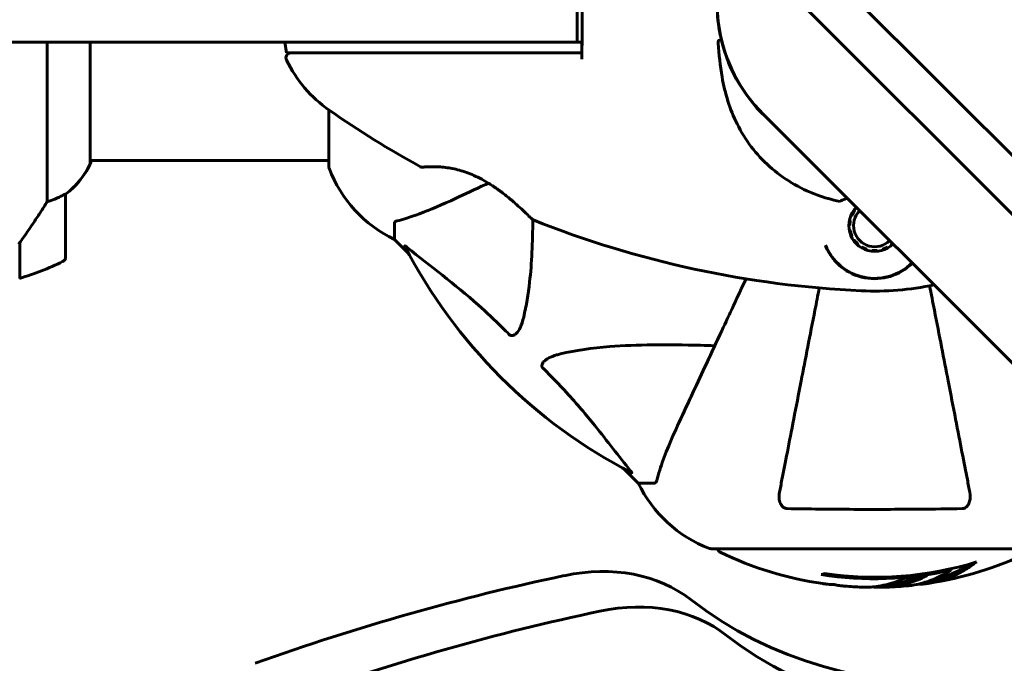
# Model space of a CAD drawing. Units: millimetres. Extents: x 8442 to 19925, y -945 to 18819.
# Drawn here: x 17222 to 17411, y 7425 to 7549 of the extents above; entities that cross this region are included whole.
import ezdxf

# ---------------------------------------------------------------- set-up
doc = ezdxf.new("R2010")
doc.units = ezdxf.units.MM
doc.header["$LTSCALE"] = 80
doc.layers.add('Widoczne (ISO)', color=7, linetype='Continuous', lineweight=60)
doc.layers.add('Wymiar (ISO)', color=7, linetype='Continuous', lineweight=18, true_color=0x00803f)
doc.styles.add('Tekst etykiety (ISO)', font='tahoma.ttf')
doc.dimstyles.new('Domyślne (ISO)', dxfattribs={"dimscale": 80, "dimtxt": 3.5, "dimasz": 2.5, "dimexe": 3.175, "dimexo": 0, "dimgap": 0.762, "dimtad": 1, "dimtoh": 1, "dimdec": 0, "dimrnd": 1e-08, "dimzin": 0, "dimtxsty": 'Tekst etykiety (ISO)', "dimcen": 0.09, "dimdle": 10, "dimclrd": 256, "dimclre": 256, "dimclrt": 256, "dimadec": 0, "dimazin": 0, "dimtfac": 0.714286, "dimtdec": 0, "dimtmove": 0, "dimatfit": 3, "dimfxl": 1, "dimtolj": 1, "dimtzin": 0, "dimlwd": -1, "dimlwe": -1, "dimarcsym": 0})

# ---------------------------------------------------------------- blocks, each defined once
blk = doc.blocks.new('*D7')
at = {"layer": 'Defpoints', "color": 0, "transparency": 16777216}
for p in [(18450.24, 10176.75), (11843.82, 7544.25), (18450.24, 2688.79)]:
    blk.add_point(p, dxfattribs=at)
at = {"layer": 'Wymiar (ISO)', "transparency": 16777216}
for p, q in [((18450.24, 10176.75), (18450.24, 2434.79)), ((11843.82, 7544.25), (11843.82, 2434.79)), ((12043.82, 2688.79), (18250.24, 2688.79))]:
    blk.add_line(p, q, dxfattribs=at)
for points in [[(12043.82, 2722.13), (12043.82, 2655.46), (11843.82, 2688.79)], [(18250.24, 2722.13), (18250.24, 2655.46), (18450.24, 2688.79)]]:
    blk.add_solid(points, dxfattribs=at)
at = {"layer": 'Wymiar (ISO)', "transparency": 16777216, "insert": (15147.03, 3041.22), "char_height": 280, "attachment_point": 2, "style": 'Tekst etykiety (ISO)'}
blk.add_mtext('\\A1;6606', dxfattribs=at)

msp = doc.modelspace()

# ---------------------------------------------------------------- linework, layer by layer
at = {"layer": 'Widoczne (ISO)'}
for p, q in [((17462.52, 7472.24), (17316.87, 7617.89)), ((17311.21, 7612.23), (17456.86, 7466.58)), ((17227.32, 7544.25), (17227.32, 7513.7)), ((17235.56, 7521.05), (17235.56, 7544.25)), ((17273.15, 7542.25), (17272.8, 7544.25)), ((17281.24, 7531.31), (17281.24, 7520.45)), ((17364.52, 7530.43), (17458.2, 7436.75)), ((17281.24, 7521.6), (17235.56, 7521.6)), ((17235.74, 7521.34), (17235.74, 7521.6)), ((17230.83, 7503.1), (17230.83, 7515.1)), ((17381.83, 7512.01), (17381.97, 7511.91)), ((17380.99, 7510.13), (17381.16, 7510.09)), ((17381.47, 7511.04), (17381.31, 7511.11)), ((17293.83, 7509.62), (17293.83, 7506.45)), ((17381.06, 7509.1), (17380.88, 7509.1)), ((17380.99, 7508.07), (17381.16, 7508.11)), ((17293.83, 7506.45), (17296.58, 7503.7)), ((17296.58, 7503.7), (17293.83, 7506.45)), ((17381.47, 7507.16), (17381.31, 7507.08)), ((17381.83, 7506.19), (17381.97, 7506.29)), ((17222.03, 7505.8), (17222.03, 7498.99)), ((17382.64, 7505.55), (17382.52, 7505.42)), ((17383.36, 7504.81), (17383.45, 7504.96)), ((17384.36, 7504.56), (17384.31, 7504.39)), ((17385.32, 7504.18), (17385.34, 7504.35)), ((17386.34, 7504.35), (17386.35, 7504.18)), ((17387.36, 7504.39), (17387.31, 7504.56)), ((17388.22, 7504.96), (17388.31, 7504.81)), ((17389.15, 7505.42), (17389.03, 7505.55)), ((17337.79, 7462.5), (17340.53, 7459.75)), ((17340.53, 7459.75), (17337.79, 7462.5)), ((17343.7, 7459.75), (17340.53, 7459.75)), ((17354.53, 7447.16), (17417.13, 7447.16)), ((17400.46, 7443.03), (17400.46, 7443.31))]:
    msp.add_line(p, q, dxfattribs=at)
for centre, radius, start, end in [((17385.83, 7551.75), 30.15, 154.3705, 225), ((17385.83, 7551.75), 30.2, 193.387, 228.2975), ((17385.83, 7551.75), 30.2, 193.387, 228.2975), ((17274.05, 7541.25), 1, 90, 205.9445), ((17295.63, 7551.75), 25, 205.9445, 235.1334), ((17392.28, 7690.47), 194.07, 235.1334, 241.2174), ((17221.12, 7527.84), 16, 307.3693, 336.0245), ((17235.06, 7521.05), 0.5, 334.0172, 0), ((17235.33, 7521.05), 0.5, 35.3151, 63.6624), ((17221.12, 7527.84), 16, 307.3693, 334.0172), ((17282.24, 7520.45), 1, 180, 200.8133), ((17282.24, 7520.45), 1, 180, 200.8133), ((17304.67, 7528.98), 25, 200.8133, 244.3044), ((17304.67, 7528.98), 25, 200.8133, 244.3044), ((17299.08, 7520.81), 0.5, 241.2174, 274.553), ((17229.83, 7515.1), 1, 0, 1.4176), ((17385.83, 7509.1), 4.95, 134.9062, 315.0938), ((17385.83, 7509.1), 4.05, 134.8853, 315.1147), ((17320.58, 7510.67), 0.5, 225.222, 248.2588), ((17392.28, 7690.47), 194.07, 248.2588, 267.338), ((17385.83, 7551.75), 101.36, 207.3738, 242.6262), ((17385.83, 7509.1), 10.11, 201.8056, 315.0459), ((17385.83, 7509.1), 10.17, 203.3362, 315.0457), ((17205.83, 7552.71), 56.11, 286.7801, 295.8148), ((17229.83, 7503.1), 1, 295.8148, 0), ((17385.83, 7551.75), 55.2, 267.338, 281.8936), ((17363.06, 7470.59), 25, 205.6956, 249.1867), ((17363.06, 7470.59), 25, 205.6956, 249.1867), ((17354.53, 7448.16), 1, 249.1867, 270), ((17354.53, 7448.16), 1, 249.1867, 270), ((17356.68, 7447.38), 1, 192.7356, 244.3864), ((17385.83, 7508.18), 68.43, 244.3864, 261.6579), ((17385.83, 7508.18), 68.43, 278.617, 295.6136), ((17385.83, 7508.18), 66.49, 261.7118, 287.0828), ((17385.83, 7508.18), 66.77, 261.1476, 282.6505), ((17385.83, 7508.18), 68.43, 265.2155, 267.9252), ((17385.83, 7508.18), 68.43, 271.4619, 275.0847)]:
    msp.add_arc(centre, radius, start, end, dxfattribs=at)
for centre, major_axis, ratio, start_param, end_param in [((17324.54, 7407.17), (28.28, 28.28), 0.766044, 0.094321, 0.865482), ((17306.2, 7059.71), (-310.42, -310.42), 0.766044, 4.007075, 4.158745), ((17428.4, 7527.26), (-84.19, -84.19), 0.766044, 0.094321, 1.307211), ((17371.65, 7508.18), (0, -66.43), 0.503443, 0.117188, 0.137991), ((17390.24, 7508.18), (0, -68.24), 0.503443, 0.281111, 0.302083), ((17331.36, 7400.35), (28.28, 28.28), 0.766044, 0.094321, 0.865482), ((17435.22, 7520.45), (-84.19, -84.19), 0.766044, 0.094321, 1.307211), ((17313.02, 7052.89), (310.42, 310.42), 0.766044, 0.865482, 1.017153)]:
    msp.add_ellipse(centre, major_axis=major_axis, ratio=ratio, start_param=start_param, end_param=end_param, dxfattribs=at)
for points, knots in [([(17328.83, 7544.25), (17328.83, 7545.5), (17328.83, 7546.75), (17328.83, 7549.25), (17328.83, 7550.5), (17328.83, 7551.75), (17328.83, 7553), (17328.83, 7554.25), (17328.83, 7556.75), (17328.83, 7558), (17328.83, 7559.25)], [-1.5, -1.5, -1.5, -1.5, -1.125, -1.125, -0.75, -0.75, -0.75, -0.375, -0.375, 0, 0, 0, 0]), ([(17329.75, 7542.25), (17329.76, 7543.28), (17329.77, 7544.31), (17329.8, 7547.48), (17329.82, 7549.63), (17329.83, 7551.75)], [9.0036319, 9.0036319, 9.0036319, 9.0036319, 9.2941564, 9.2941564, 9.8897117, 9.8897117, 9.8897117, 9.8897117]), ([(17356.46, 7544.76), (17356.38, 7545.07), (17356.31, 7545.38), (17355.87, 7547.53), (17355.67, 7549.41), (17355.64, 7551.28)], [8.9921845, 8.9921845, 8.9921845, 8.9921845, 9.0889572, 9.0889572, 9.6578931, 9.6578931, 9.6578931, 9.6578931]), ([(17298.78, 7544.25), (17301.97, 7544.25), (17305.25, 7544.25), (17311.65, 7544.25), (17314.7, 7544.25), (17320.17, 7544.25), (17322.53, 7544.25), (17325.82, 7544.25), (17326.94, 7544.25), (17328.45, 7544.25), (17328.68, 7544.25), (17328.83, 7544.25)], [0, 0, 0, 0, 0.976611, 0.976611, 1.953222, 1.953222, 2.929834, 2.929834, 3.688914, 3.688914, 4.447995, 4.447995, 4.447995, 4.447995]), ([(17329.74, 7542.25), (17329.74, 7542.75), (17329.74, 7543.25), (17329.74, 7543.92), (17329.74, 7544.08), (17329.74, 7544.25)], [0.0013915, 0.0013915, 0.0013915, 0.0013915, 0.1537298, 0.1537298, 0.2045095, 0.2045095, 0.2045095, 0.2045095]), ([(17355.95, 7544.62), (17355.95, 7544.62), (17355.95, 7544.62), (17355.94, 7544.61), (17355.94, 7544.61), (17355.93, 7544.6), (17355.92, 7544.59), (17355.9, 7544.55), (17355.89, 7544.49), (17355.87, 7544.33), (17355.87, 7544.19), (17355.88, 7544.08), (17355.88, 7544.08), (17355.88, 7544.08)], [-0.6769435, -0.6769435, -0.6769435, -0.6769435, -0.6754271, -0.6754271, -0.6691157, -0.6691157, -0.6591481, -0.6591481, -0.6186601, -0.6186601, -0.5430404, -0.5430404, -0.5428072, -0.5428072, -0.5428072, -0.5428072]), ([(17379.14, 7513.75), (17377.64, 7514.06), (17376.16, 7514.48), (17371.37, 7516.26), (17368.31, 7518.09), (17363.11, 7522.74), (17361.04, 7525.49), (17358.07, 7531.42), (17357.16, 7534.42), (17356.22, 7539.75), (17356.01, 7541.91), (17355.88, 7544.08)], [0.65254, 0.65254, 0.65254, 0.65254, 1.115261, 1.115261, 2.198537, 2.198537, 3.266815, 3.266815, 4.24236, 4.24236, 4.896886, 4.896886, 4.896886, 4.896886]), ([(17355.95, 7544.62), (17356.02, 7544.63), (17356.08, 7544.65), (17356.2, 7544.68), (17356.25, 7544.69), (17356.35, 7544.72), (17356.38, 7544.73), (17356.42, 7544.74), (17356.44, 7544.75), (17356.45, 7544.75), (17356.46, 7544.76), (17356.46, 7544.76), (17356.46, 7544.76), (17356.46, 7544.76)], [-0.08051023, -0.08051023, -0.08051023, -0.08051023, -0.06099229, -0.06099229, -0.04146746, -0.04146746, -0.02192661, -0.02192661, -0.01096396, -0.01096396, 0, 0, 0.00031689, 0.00031689, 0.00031689, 0.00031689]), ([(17273.15, 7542.25), (17273.16, 7542.25), (17273.51, 7542.25), (17274.9, 7542.25), (17276, 7542.25), (17278.83, 7542.25), (17280.62, 7542.25), (17282.58, 7542.25)], [-1.839247, -1.839247, -1.839247, -1.839247, -1.260855, -1.260855, -0.646909, -0.646909, 0, 0, 0, 0]), ([(17282.58, 7542.25), (17283.44, 7542.25), (17284.33, 7542.25), (17286.14, 7542.25), (17287.06, 7542.25), (17288.01, 7542.25)], [-0.5855384, -0.5855384, -0.5855384, -0.5855384, -0.2927692, -0.2927692, 0, 0, 0, 0]), ([(17288.01, 7542.25), (17295.68, 7542.25), (17303.66, 7542.25), (17317.16, 7542.25), (17322.63, 7542.25), (17328.64, 7542.25), (17329.19, 7542.25), (17329.74, 7542.25)], [-9.772808, -9.772808, -9.772808, -9.772808, -7.329606, -7.329606, -5.690096, -5.690096, -5.523964, -5.523964, -5.523964, -5.523964]), ([(17299.12, 7520.32), (17299.12, 7520.32), (17299.17, 7520.32), (17299.35, 7520.33), (17299.49, 7520.34), (17299.85, 7520.36), (17300.07, 7520.38), (17300.61, 7520.39), (17300.92, 7520.4), (17301.59, 7520.39), (17301.96, 7520.38), (17302.75, 7520.34), (17303.17, 7520.3), (17304.03, 7520.19), (17304.47, 7520.13), (17305.36, 7519.95), (17305.81, 7519.85), (17306.73, 7519.6), (17307.19, 7519.45), (17308.12, 7519.12), (17308.6, 7518.93), (17309.58, 7518.49), (17310.08, 7518.24), (17311.13, 7517.68), (17311.67, 7517.36), (17312.8, 7516.64), (17313.38, 7516.24), (17314.54, 7515.39), (17315.13, 7514.92), (17315.96, 7514.24), (17316.23, 7514.01), (17316.75, 7513.57), (17316.99, 7513.36), (17317.66, 7512.76), (17318.06, 7512.39), (17318.74, 7511.76), (17319.02, 7511.5), (17319.47, 7511.07), (17319.64, 7510.89), (17319.92, 7510.63), (17320.02, 7510.53), (17320.19, 7510.36), (17320.23, 7510.31), (17320.23, 7510.31)], [-1.680048, -1.680048, -1.680048, -1.680048, -1.516036, -1.516036, -1.349931, -1.349931, -1.182492, -1.182492, -1.016732, -1.016732, -0.853593, -0.853593, -0.695436, -0.695436, -0.544543, -0.544543, -0.397581, -0.397581, -0.252375, -0.252375, -0.10089, -0.10089, 0.063714, 0.063714, 0.249174, 0.249174, 0.460411, 0.460411, 0.696489, 0.696489, 0.814568, 0.814568, 0.928117, 0.928117, 1.142095, 1.142095, 1.321936, 1.321936, 1.474461, 1.474461, 1.607979, 1.607979, 1.77459, 1.77459, 1.77459, 1.77459]), ([(17305.53, 7514.3), (17307.29, 7515.12), (17309.22, 7516.02), (17311.32, 7517), (17311.49, 7517.08), (17311.66, 7517.16), (17311.84, 7517.25)], [4.887094, 4.887094, 4.887094, 4.887094, 6.113907, 6.113907, 6.113907, 6.21483, 6.21483, 6.21483, 6.21483]), ([(17221.83, 7505.52), (17222.76, 7506.82), (17223.69, 7508.16), (17225.04, 7510.18), (17225.51, 7510.88), (17226.45, 7512.32), (17226.91, 7513.05), (17227.32, 7513.7)], [0, 0, 0, 0, 0.481827, 0.481827, 0.74882, 0.74882, 1.050013, 1.050013, 1.050013, 1.050013]), ([(17227.32, 7513.7), (17227.82, 7513.85), (17228.3, 7514.02), (17229.33, 7514.43), (17229.85, 7514.68), (17230.27, 7514.9)], [0.0001663, 0.0001663, 0.0001663, 0.0001663, 0.190884, 0.190884, 0.4484016, 0.4484016, 0.4484016, 0.4484016]), ([(17230.27, 7514.9), (17230.38, 7514.96), (17230.52, 7515.03), (17230.76, 7515.14), (17230.81, 7515.14), (17230.83, 7515.13), (17230.83, 7515.13), (17230.83, 7515.13), (17230.83, 7515.12), (17230.83, 7515.12)], [0, 0, 0, 0, 0.0649331, 0.0649331, 0.1383366, 0.1383366, 0.1704192, 0.1704192, 0.1962839, 0.1962839, 0.1962839, 0.1962839]), ([(17294.35, 7510), (17295.37, 7510.27), (17296.77, 7510.67), (17300.72, 7512.13), (17303.05, 7513.15), (17305.53, 7514.3)], [-2.891192, -2.891192, -2.891192, -2.891192, -1.528318, -1.528318, 0, 0, 0, 0]), ([(17379.14, 7513.75), (17379.46, 7513.89), (17379.8, 7514.04), (17380.31, 7514.25), (17380.45, 7514.3), (17380.59, 7514.36)], [0.0221731, 0.0221731, 0.0221731, 0.0221731, 0.190884, 0.190884, 0.2504438, 0.2504438, 0.2504438, 0.2504438]), ([(17294.35, 7510), (17294.18, 7509.96), (17294.04, 7509.91), (17293.88, 7509.79), (17293.83, 7509.72), (17293.83, 7509.62)], [0, 0, 0, 0, 0.1541752, 0.1541752, 0.2866473, 0.2866473, 0.2866473, 0.2866473]), ([(17320.34, 7510.23), (17320.32, 7505.89), (17320.14, 7501.91), (17319.46, 7495.95), (17319.09, 7493.7), (17318.6, 7491.58)], [-5.868121, -5.868121, -5.868121, -5.868121, -3.871284, -3.871284, -2.578772, -2.578772, -2.578772, -2.578772]), ([(17295.82, 7505.14), (17295.8, 7505.18), (17295.79, 7505.21), (17295.81, 7505.23), (17295.84, 7505.23), (17295.93, 7505.18), (17295.99, 7505.14), (17296.13, 7505.04), (17296.19, 7504.99), (17296.26, 7504.93)], [0.66790836, 0.66790836, 0.66790836, 0.66790836, 0.68756319, 0.68756319, 0.70698655, 0.70698655, 0.72910654, 0.72910654, 0.74763999, 0.74763999, 0.74763999, 0.74763999]), ([(17315.77, 7488.27), (17315.36, 7488.69), (17314.95, 7489.1), (17313, 7491.05), (17311.47, 7492.48), (17305.3, 7497.96), (17300.73, 7501.32), (17296.26, 7504.93)], [-3.292921, -3.292921, -3.292921, -3.292921, -3.092582, -3.092582, -2.344532, -2.344532, -0.096806, -0.096806, -0.096806, -0.096806]), ([(17361.19, 7498.91), (17359.57, 7495.42), (17358.01, 7492.09), (17354.53, 7484.62), (17352.7, 7480.68), (17351.09, 7477.23), (17350.11, 7475.13), (17349.21, 7473.2), (17348.39, 7471.45)], [2.647976, 2.647976, 2.647976, 2.647976, 4.09795, 4.09795, 6.113906, 6.113906, 6.113906, 7.34072, 7.34072, 7.34072, 7.34072]), ([(17375.22, 7497.15), (17374.94, 7495.71), (17374.67, 7494.29), (17373.45, 7488.04), (17372.56, 7483.48), (17371.76, 7479.34), (17371.26, 7476.75), (17370.78, 7474.32), (17369.9, 7469.75), (17369.48, 7467.63), (17368.73, 7463.74), (17368.38, 7461.98), (17367.91, 7459.54), (17367.75, 7458.73), (17367.61, 7457.98)], [2.165789, 2.165789, 2.165789, 2.165789, 2.677464, 2.677464, 4.465509, 4.465509, 4.465509, 5.581887, 5.581887, 6.698264, 6.698264, 7.814641, 7.814641, 8.436361, 8.436361, 8.436361, 8.436361]), ([(17404.06, 7457.98), (17403.92, 7458.73), (17403.76, 7459.54), (17403.29, 7461.97), (17402.94, 7463.74), (17402.19, 7467.62), (17401.77, 7469.74), (17400.89, 7474.31), (17400.41, 7476.75), (17399.91, 7479.33), (17399.11, 7483.47), (17398.22, 7488.03), (17396.98, 7494.42), (17396.67, 7495.98), (17396.37, 7497.56)], [0.494658, 0.494658, 0.494658, 0.494658, 1.116027, 1.116027, 2.232055, 2.232055, 3.348082, 3.348082, 4.464109, 4.464109, 4.464109, 6.253052, 6.253052, 6.814032, 6.814032, 6.814032, 6.814032]), ([(17318.6, 7491.58), (17318.23, 7490), (17317.72, 7488.97), (17317.18, 7488.43), (17316.97, 7488.21), (17316.74, 7488.08), (17316.43, 7488.01), (17316.32, 7488), (17316.14, 7488.04), (17316.06, 7488.06), (17315.93, 7488.13), (17315.88, 7488.17), (17315.81, 7488.23), (17315.79, 7488.25), (17315.77, 7488.27)], [4.2161666, 4.2161666, 4.2161666, 4.2161666, 4.692072, 4.692072, 4.692072, 4.8854145, 4.8854145, 4.96663, 4.96663, 5.010038, 5.010038, 5.039388, 5.039388, 5.0498949, 5.0498949, 5.0498949, 5.0498949]), ([(17325.67, 7484.51), (17328.5, 7485.18), (17331.65, 7485.63), (17340.26, 7486.32), (17346.06, 7486.32), (17353.39, 7486.14), (17354.29, 7486.11), (17355.21, 7486.08)], [-5.840535, -5.840535, -5.840535, -5.840535, -4.312486, -4.312486, -2.041879, -2.041879, -1.725443, -1.725443, -1.725443, -1.725443]), ([(17322.36, 7481.69), (17322.35, 7481.69), (17322.34, 7481.7), (17322.29, 7481.75), (17322.25, 7481.8), (17322.18, 7481.91), (17322.15, 7481.97), (17322.1, 7482.11), (17322.09, 7482.2), (17322.1, 7482.42), (17322.14, 7482.56), (17322.28, 7482.83), (17322.39, 7482.98), (17322.52, 7483.1), (17322.95, 7483.54), (17323.73, 7483.97), (17325.14, 7484.38), (17325.4, 7484.45), (17325.67, 7484.51)], [3.5334714, 3.5334714, 3.5334714, 3.5334714, 3.5360525, 3.5360525, 3.5562458, 3.5562458, 3.5793269, 3.5793269, 3.6167663, 3.6167663, 3.6956214, 3.6956214, 3.804605, 3.804605, 3.804605, 4.1935737, 4.1935737, 4.2774028, 4.2774028, 4.2774028, 4.2774028]), ([(17339.02, 7462.18), (17336.85, 7464.86), (17334.61, 7467.8), (17330.56, 7472.83), (17328.78, 7474.94), (17325.37, 7478.66), (17323.89, 7480.19), (17322.36, 7481.69)], [-3.381637, -3.381637, -3.381637, -3.381637, -2.051466, -2.051466, -1.136841, -1.136841, -0.473976, -0.473976, -0.473976, -0.473976]), ([(17348.39, 7471.45), (17347.55, 7469.64), (17346.78, 7467.91), (17345.54, 7464.84), (17345.04, 7463.47), (17344.43, 7461.53), (17344.25, 7460.86), (17344.09, 7460.26)], [-2.923859, -2.923859, -2.923859, -2.923859, -1.830403, -1.830403, -0.841646, -0.841646, -0.273627, -0.273627, -0.273627, -0.273627]), ([(17339.02, 7462.18), (17339.02, 7462.17), (17339.03, 7462.16), (17339.13, 7462.03), (17339.22, 7461.92), (17339.3, 7461.78), (17339.32, 7461.74), (17339.31, 7461.71), (17339.29, 7461.71), (17339.24, 7461.73), (17339.24, 7461.73), (17339.23, 7461.74)], [0.8751293, 0.8751293, 0.8751293, 0.8751293, 0.8786792, 0.8786792, 0.9337906, 0.9337906, 0.9692974, 0.9692974, 1.0016433, 1.0016433, 1.0082698, 1.0082698, 1.0082698, 1.0082698]), ([(17343.7, 7459.75), (17343.78, 7459.75), (17343.84, 7459.78), (17343.98, 7459.9), (17344.03, 7460.05), (17344.09, 7460.26)], [0, 0, 0, 0, 0.0651008, 0.0651008, 0.1767336, 0.1767336, 0.1767336, 0.1767336]), ([(17369.08, 7454.85), (17368.95, 7454.85), (17368.82, 7454.87), (17368.58, 7454.96), (17368.48, 7455.01), (17368.26, 7455.16), (17368.16, 7455.26), (17367.94, 7455.52), (17367.84, 7455.7), (17367.64, 7456.17), (17367.57, 7456.5), (17367.51, 7457.24), (17367.54, 7457.62), (17367.61, 7457.98)], [0, 0, 0, 0, 0.0405527, 0.0405527, 0.0770027, 0.0770027, 0.1196644, 0.1196644, 0.1860906, 0.1860906, 0.2931262, 0.2931262, 0.4025768, 0.4025768, 0.4025768, 0.4025768]), ([(17404.06, 7457.98), (17404.18, 7457.36), (17404.16, 7456.76), (17403.96, 7455.97), (17403.84, 7455.71), (17403.6, 7455.36), (17403.49, 7455.23), (17403.25, 7455.05), (17403.14, 7454.98), (17402.95, 7454.91), (17402.88, 7454.89), (17402.74, 7454.86), (17402.66, 7454.85), (17402.59, 7454.85)], [0, 0, 0, 0, 0.2316755, 0.2316755, 0.3642878, 0.3642878, 0.4481993, 0.4481993, 0.5091909, 0.5091909, 0.5443069, 0.5443069, 0.5810898, 0.5810898, 0.5810898, 0.5810898]), ([(17402.59, 7454.85), (17399.93, 7454.8), (17397.15, 7454.77), (17390.2, 7454.71), (17385.99, 7454.7), (17377.43, 7454.73), (17373.13, 7454.78), (17369.08, 7454.85)], [-3.839757, -3.839757, -3.839757, -3.839757, -2.971401, -2.971401, -1.713368, -1.713368, -0.390285, -0.390285, -0.390285, -0.390285]), ([(17405.37, 7444.62), (17405.15, 7444.45), (17404.92, 7444.29), (17404.08, 7443.7), (17403.45, 7443.3), (17400.9, 7441.84), (17398.94, 7441.08), (17396.59, 7440.6), (17396.21, 7440.54), (17395.56, 7440.45), (17395.3, 7440.42), (17394.62, 7440.36), (17394.35, 7440.35), (17393.9, 7440.32)], [0, 0, 0, 0, 0.142459, 0.142459, 0.538573, 0.538573, 1.736918, 1.736918, 1.965538, 1.965538, 2.132306, 2.132306, 2.43612, 2.43612, 2.43612, 2.43612]), ([(17404.06, 7444.23), (17403.35, 7443.76), (17402.63, 7443.33), (17401.32, 7442.66), (17400.74, 7442.39), (17398.99, 7441.69), (17397.81, 7441.34), (17396.62, 7441.12)], [-3.6595474, -3.6595474, -3.6595474, -3.6595474, -3.567218, -3.567218, -3.4945945, -3.4945945, -3.3485091, -3.3485091, -3.3485091, -3.3485091]), ([(17383.36, 7439.79), (17383.47, 7439.79), (17383.61, 7439.79), (17383.95, 7439.78), (17384.16, 7439.78), (17384.61, 7439.79), (17384.86, 7439.8), (17385.6, 7439.85), (17386.09, 7439.91), (17387.19, 7440.08), (17387.8, 7440.2), (17389.32, 7440.6), (17389.99, 7440.85), (17390.71, 7441.13), (17391.02, 7441.25), (17391.31, 7441.39), (17391.36, 7441.41), (17391.46, 7441.46), (17391.51, 7441.47), (17391.56, 7441.49), (17391.58, 7441.49), (17391.65, 7441.51), (17391.68, 7441.51), (17391.8, 7441.52), (17391.87, 7441.53), (17392.17, 7441.54), (17392.34, 7441.54), (17393.25, 7441.64), (17393.64, 7441.69), (17394.78, 7441.85), (17395.19, 7441.89), (17395.65, 7441.97), (17395.69, 7441.97), (17395.74, 7441.98), (17395.77, 7441.99), (17395.8, 7441.99), (17395.8, 7441.99), (17395.8, 7441.99), (17395.81, 7441.99), (17395.81, 7441.99), (17395.81, 7441.99), (17395.81, 7441.99), (17395.81, 7441.99), (17395.81, 7441.99), (17395.82, 7441.99), (17395.82, 7441.99), (17395.82, 7441.99), (17395.82, 7441.99), (17395.82, 7441.99), (17395.82, 7441.98), (17395.82, 7441.98), (17395.81, 7441.98), (17395.8, 7441.97), (17395.77, 7441.96), (17395.73, 7441.94), (17395.54, 7441.87), (17395.39, 7441.81), (17395.14, 7441.67), (17395.09, 7441.63), (17394.67, 7441.42), (17394.37, 7441.3), (17393.78, 7441.07), (17392.3, 7440.48), (17390.81, 7440.1), (17388.92, 7439.85), (17388.52, 7439.82), (17387.88, 7439.78), (17387.65, 7439.77), (17387.21, 7439.77), (17387, 7439.77), (17386.49, 7439.78), (17386.27, 7439.79), (17385.83, 7439.81), (17385.63, 7439.83), (17385.4, 7439.84)], [8.772592, 8.772592, 8.772592, 8.772592, 8.803796, 8.803796, 8.848721, 8.848721, 8.906099, 8.906099, 9.020577, 9.020577, 9.168788, 9.168788, 9.395555, 9.395555, 9.53729, 9.53729, 9.564975, 9.564975, 9.586889, 9.586889, 9.603242, 9.603242, 9.622766, 9.622766, 9.658602, 9.658602, 9.763673, 9.763673, 9.867409, 9.867409, 10.00378, 10.00378, 10.014764, 10.014764, 10.053933, 10.053933, 10.061431, 10.061431, 10.065578, 10.065578, 10.068851, 10.068851, 10.072567, 10.072567, 10.079087, 10.079087, 10.086804, 10.086804, 10.097734, 10.097734, 10.117704, 10.117704, 10.163118, 10.163118, 10.290296, 10.290296, 10.805323, 10.805323, 11.039618, 11.039618, 11.405377, 11.405377, 11.405377, 12.314125, 12.314125, 12.566184, 12.566184, 12.717456, 12.717456, 12.850458, 12.850458, 13.059421, 13.059421, 13.271416, 13.271416, 13.271416, 13.271416]), ([(17394.28, 7441.78), (17394.06, 7441.69), (17393.78, 7441.57), (17392.27, 7441), (17391.03, 7440.67), (17389.19, 7440.38), (17388.63, 7440.32), (17388.15, 7440.29)], [-0.4051323, -0.4051323, -0.4051323, -0.4051323, -0.3648696, -0.3648696, -0.2196646, -0.2196646, -0.1489325, -0.1489325, -0.1489325, -0.1489325]), ([(17391.9, 7440.02), (17392.17, 7440.04), (17392.45, 7440.08), (17392.94, 7440.14), (17393.18, 7440.18), (17393.98, 7440.33), (17394.55, 7440.46), (17396.02, 7440.88), (17396.93, 7441.21), (17398.24, 7441.8), (17398.59, 7441.96), (17399.21, 7442.28), (17399.5, 7442.44), (17399.77, 7442.62)], [4.929152, 4.929152, 4.929152, 4.929152, 5.155842, 5.155842, 5.391676, 5.391676, 5.957817, 5.957817, 6.847309, 6.847309, 7.218807, 7.218807, 7.573898, 7.573898, 7.573898, 7.573898]), ([(17377.46, 7440.32), (17377.27, 7440.33), (17377.06, 7440.34), (17376.64, 7440.38), (17376.46, 7440.4), (17376.2, 7440.43), (17376.14, 7440.44), (17376.05, 7440.45), (17376.02, 7440.46), (17375.93, 7440.47), (17375.92, 7440.47), (17375.91, 7440.47), (17375.91, 7440.47), (17375.91, 7440.47), (17375.91, 7440.47), (17375.91, 7440.47)], [3.7207521, 3.7207521, 3.7207521, 3.7207521, 3.9034345, 3.9034345, 4.0442451, 4.0442451, 4.1026549, 4.1026549, 4.1337495, 4.1337495, 4.2032946, 4.2032946, 4.2460461, 4.2460461, 4.264746, 4.264746, 4.264746, 4.264746]), ([(17375.91, 7440.47), (17375.91, 7440.47), (17375.91, 7440.47), (17375.92, 7440.47), (17375.93, 7440.47), (17375.97, 7440.46), (17376, 7440.46), (17376.19, 7440.43), (17376.27, 7440.42), (17376.59, 7440.39), (17376.62, 7440.38), (17377.08, 7440.34), (17377.29, 7440.32), (17377.51, 7440.31), (17377.56, 7440.3), (17377.63, 7440.3), (17377.66, 7440.3), (17377.7, 7440.3), (17377.72, 7440.31), (17377.76, 7440.31), (17377.78, 7440.31), (17377.81, 7440.31), (17377.82, 7440.31), (17377.85, 7440.31), (17377.86, 7440.31), (17377.89, 7440.3), (17377.91, 7440.3), (17377.94, 7440.3), (17377.95, 7440.3), (17377.98, 7440.29), (17377.99, 7440.29), (17378.05, 7440.28), (17378.08, 7440.28), (17378.18, 7440.27), (17378.22, 7440.26), (17378.32, 7440.24), (17378.36, 7440.23), (17378.62, 7440.17), (17379.04, 7440.11), (17379.63, 7440.04), (17379.84, 7440.01), (17380.13, 7439.99)], [4.285721, 4.285721, 4.285721, 4.285721, 4.322236, 4.322236, 4.422612, 4.422612, 4.584853, 4.584853, 5.298707, 5.298707, 5.877225, 5.877225, 6.307246, 6.307246, 6.434146, 6.434146, 6.534715, 6.534715, 6.638083, 6.638083, 6.70882, 6.70882, 6.748374, 6.748374, 6.787304, 6.787304, 6.814073, 6.814073, 6.837716, 6.837716, 6.857157, 6.857157, 6.884209, 6.884209, 6.935515, 6.935515, 7.014801, 7.014801, 7.466106, 7.466106, 7.840003, 7.840003, 7.840003, 7.840003]), ([(17378.03, 7440.29), (17378.01, 7440.29), (17377.99, 7440.29), (17377.88, 7440.3), (17377.79, 7440.3), (17377.71, 7440.31)], [14.96185873, 14.96185873, 14.96185873, 14.96185873, 14.97668455, 14.97668455, 15.04909649, 15.04909649, 15.04909649, 15.04909649])]:
    msp.add_open_spline(points, degree=3, knots=knots, dxfattribs=at)
for points in [[(17298.78, 7544.25), (17213.53, 7544.25), (17126.44, 7544.25), (17038.76, 7544.25)], [(17329.74, 7544.25), (17329.44, 7544.25), (17329.14, 7544.25), (17328.83, 7544.25)], [(17329.75, 7542.25), (17329.75, 7542.25), (17329.74, 7542.25), (17329.74, 7542.25)], [(17329.74, 7541.01), (17329.74, 7541.42), (17329.75, 7541.84), (17329.75, 7542.25)]]:
    msp.add_open_spline(points, degree=3, dxfattribs=at)
for points, weights in [([(17381.97, 7511.91), (17381.72, 7511.47), (17381.47, 7511.04)], [1.02873711052, 1.03442078422, 1.02873711052]), ([(17381.16, 7510.09), (17381.11, 7509.6), (17381.06, 7509.1)], [1.02873711052, 1.03442078422, 1.02873711052]), ([(17381.16, 7508.11), (17381.32, 7507.63), (17381.47, 7507.16)], [1.02873711052, 1.03442078422, 1.02873711052]), ([(17381.97, 7506.29), (17382.31, 7505.92), (17382.64, 7505.55)], [1.02873711052, 1.03442078422, 1.02873711052]), ([(17383.45, 7504.96), (17383.9, 7504.76), (17384.36, 7504.56)], [1.02873711052, 1.03442078422, 1.02873711052]), ([(17385.34, 7504.35), (17385.84, 7504.35), (17386.34, 7504.35)], [1.02873711052, 1.03442078422, 1.02873711052]), ([(17387.31, 7504.56), (17387.77, 7504.76), (17388.22, 7504.96)], [1.02873711052, 1.03442078422, 1.02873711052]), ([(17389.03, 7505.55), (17389.12, 7505.65), (17389.2, 7505.74)], [1.02873711052, 1.03020268294, 1.0309124405])]:
    msp.add_rational_spline(points, weights, degree=2, dxfattribs=at)

# ---------------------------------------------------------------- dimensions: what is measured, and where the dimension line sits
at = {"layer": 'Wymiar (ISO)'}
dim = msp.add_linear_dim(base=(18450.24, 2688.79), p1=(11843.82, 7544.25), p2=(18450.24, 10176.75), dimstyle='Domyślne (ISO)', override={"dimtoh": 0, "dimdec": 0, "dimtp": 0, "dimtm": 0, "dimtdec": 0, "dimtofl": 0, "dimatfit": 1}, dxfattribs=at)
dim.commit()
dim.dimension.update_dxf_attribs({"geometry": '*D7', "text_midpoint": (15147.03, 2688.79), "dimtype": 160})

doc.saveas('drawing.dxf')
